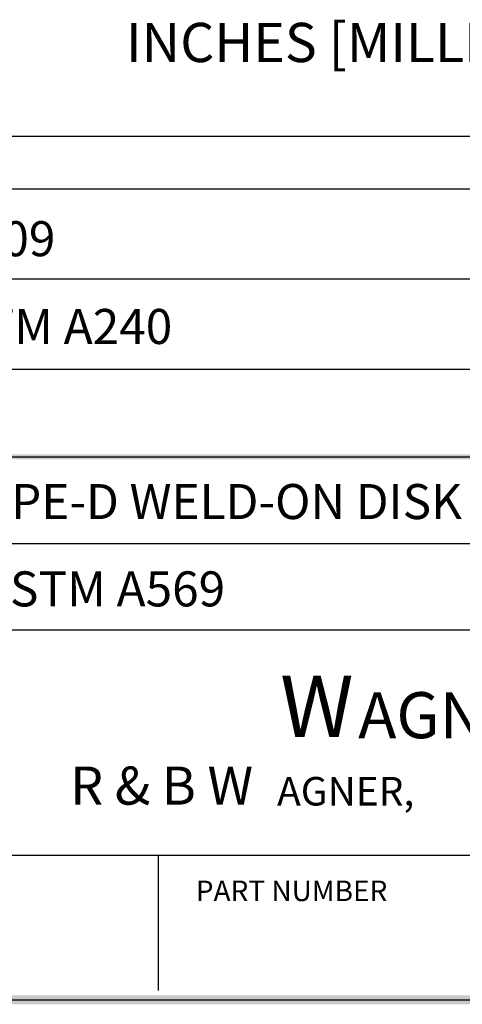
# Model space of a CAD drawing. Extents: x 2 to 10.4, y -1.8 to 9.
# Drawn here: x 7.1 to 8.4, y -1.7 to 1.1 of the extents above; entities that cross this region are included whole.
import ezdxf

# ---------------------------------------------------------------- set-up
doc = ezdxf.new("R2010")
doc.units = 0
doc.header["$LTSCALE"] = 0.7
doc.header["$MEASUREMENT"] = 0
doc.layers.get('0').update_dxf_attribs({"linetype": 'CONTINUOUS'})
doc.layers.add('DIM', color=1, linetype='CONTINUOUS')
doc.styles.add('BAVWM$0$Garamond', font='GARA.TTF')
doc.styles.add('BAVWM$0$STANDARD', font='txt')
doc.styles.add('STD', font='txt')

# ---------------------------------------------------------------- blocks, each defined once
blk = doc.blocks.new('BAVWM')
for p, q in [((4.2136, 3.0352), (9.3938, 3.0352)), ((4.2136, 2.8894), (9.3938, 2.8894)), ((4.2136, 2.6394), (9.3938, 2.6394)), ((4.2136, 2.3894), (9.3938, 2.3894)), ((3.9371, 2.1461), (9.383, 2.1461)), ((3.9371, 1.9061), (9.383, 1.9061)), ((5.1228, 1.6661), (9.383, 1.6661))]:
    blk.add_line(p, q)
at = {"color": 7}
for p, q in [((5.1228, 1.0411), (9.3728, 1.0411)), ((6.8228, 0.6661), (6.8228, 1.0411)), ((3.1299, 0.6404), (9.3799, 0.6404))]:
    blk.add_line(p, q, dxfattribs=at)
blk.add_trace([(3.9303, 2.1529), (3.9438, 2.1394), (9.383, 2.1529), (9.383, 2.1394)])
blk.add_trace([(1.6424, 0.6529), (1.6174, 0.6279), (9.3674, 0.6529), (9.3924, 0.6279)], dxfattribs=at)
for s, height, style, p in [('W', 0.1702, 'BAVWM$0$Garamond', (7.1596, 1.3693)), ('AGNER', 0.12765, 'BAVWM$0$Garamond', (7.3762, 1.3658)), ('R & B W', 0.10554, 'BAVWM$0$Garamond', (6.5776, 1.1816)), ('AGNER, ', 0.07915, 'BAVWM$0$Garamond', (7.1513, 1.1792)), ('PART NUMBER', 0.056955, 'BAVWM$0$STANDARD', (6.9258, 0.9141))]:
    blk.add_text(s, height=height, dxfattribs=dict(style=style)).set_placement(p)

msp = doc.modelspace()

# ---------------------------------------------------------------- block references
at = {"color": 7}
msp.add_blockref('BAVWM', (0.6909, -2.295), dxfattribs=at)

# ---------------------------------------------------------------- texts
at = {"layer": 'DIM', "color": 7, "style": 'STD'}
for s, height, p in [('INCHES [MILLIMETERS]', 0.108777, (7.4228, 0.9457)), ('.250 (3003) ALUMINUM ASTM B209', 0.097104, (5.1204, 0.4073)), ('.250 (304) STAINLESS STEEL ASTM A240', 0.097104, (5.1204, 0.164)), ('1.00" OD TUBE SIZE TYPE-D WELD-ON DISK', 0.097104, (5.7108, -0.3215)), ('.250 HRP&O STEEL ASTM A569', 0.097104, (5.8354, -0.5637))]:
    msp.add_text(s, height=height, dxfattribs=at).set_placement(p)

doc.saveas('drawing.dxf')
